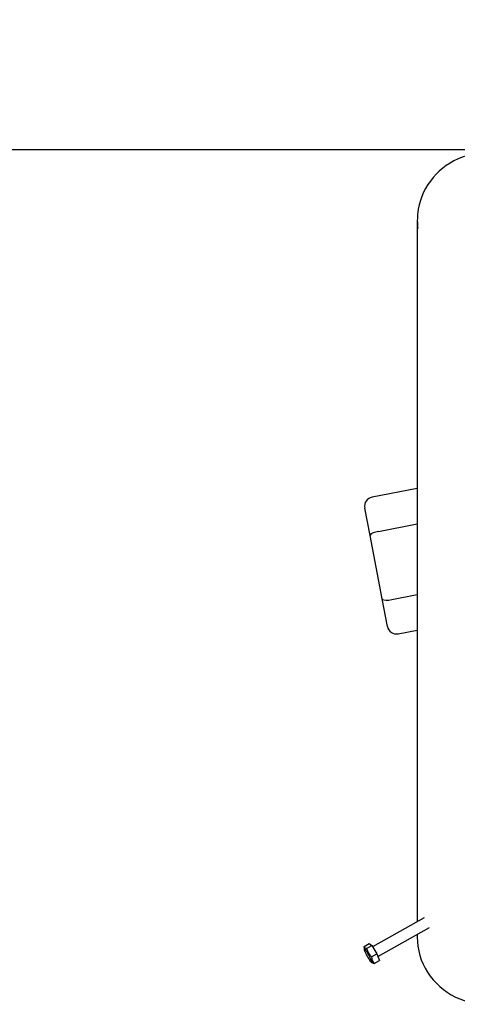
# Model space of a CAD drawing. Units: millimetres. Extents: x 1.91 to 11.09, y 5.71 to 10.02.
# Drawn here: x 8.8 to 9.27, y 5.71 to 6.77 of the extents above; entities that cross this region are included whole.
import ezdxf

# ---------------------------------------------------------------- set-up
doc = ezdxf.new("R2010")
doc.units = ezdxf.units.MM
doc.header["$LTSCALE"] = 70
doc.header["$PDSIZE"] = -1
doc.linetypes.add('SLD-Сплошная', pattern=[0])
doc.styles.get("Standard").update_dxf_attribs({"font": 'isocpeui.ttf'})
doc.dimstyles.new('ISO-25', dxfattribs={"dimtxt": 2.5, "dimasz": 2.5, "dimexe": 1.25, "dimexo": 0.625, "dimtad": 1, "dimtxsty": 'Standard', "dimcen": 2.5, "dimadec": 0, "dimazin": 0, "dimtfac": 1, "dimtmove": 0, "dimatfit": 3, "dimfxl": 1, "dimarcsym": 0})

# ---------------------------------------------------------------- blocks, each defined once
blk = doc.blocks.new('*D14')
at = {"color": 0, "lineweight": -2, "transparency": 16777216}
for p, q in [((4.384, 6.4823), (4.384, 9.7736)), ((11.0862, 6.934), (11.0862, 9.7736)), ((4.594, 9.7036), (10.8762, 9.7036))]:
    blk.add_line(p, q, dxfattribs=at)
at = {"color": 0, "transparency": 16777216}
for points in [[(4.594, 9.7386), (4.594, 9.6686), (4.384, 9.7036)], [(10.8762, 9.7386), (10.8762, 9.6686), (11.0862, 9.7036)]]:
    blk.add_solid(points, dxfattribs=at)
at = {"layer": 'Defpoints', "color": 0, "transparency": 16777216}
for p in [(11.0862, 9.7036), (11.0862, 6.934), (4.384, 6.4823)]:
    blk.add_point(p, dxfattribs=at)
at = {"color": 0, "transparency": 16777216, "insert": (7.7351, 9.8796), "char_height": 0.21, "attachment_point": 5}
blk.add_mtext('6,70м', dxfattribs=at)

msp = doc.modelspace()

# ---------------------------------------------------------------- linework, layer by layer
at = {"color": 7, "linetype": 'SLD-Сплошная', "lineweight": 25}
for p, q in [((6.0737, 6.6331), (9.2841, 6.6331)), ((9.2251, 6.5567), (9.2251, 5.9131)), ((9.2251, 6.2676), (9.1764, 6.2583)), ((9.1742, 6.2168), (9.1685, 6.2466)), ((9.1835, 6.2214), (9.2251, 6.2294)), ((9.1873, 6.1487), (9.1742, 6.2168)), ((9.193, 6.1189), (9.1873, 6.1487)), ((9.1976, 6.1479), (9.2251, 6.1532)), ((9.2047, 6.111), (9.2251, 6.1149)), ((9.2251, 5.9131), (9.2251, 5.8005)), ((9.2325, 5.8046), (9.1769, 5.7736)), ((9.1827, 5.7631), (9.2384, 5.7942)), ((9.2251, 5.7868), (9.2251, 5.7839)), ((9.1677, 5.7739), (9.1734, 5.7771)), ((9.1734, 5.7771), (9.1762, 5.7749)), ((9.1677, 5.7739), (9.1677, 5.7711)), ((9.1705, 5.7718), (9.1762, 5.7749)), ((9.1759, 5.7626), (9.1816, 5.7658)), ((9.1762, 5.7749), (9.1816, 5.7658)), ((9.1816, 5.7658), (9.1844, 5.7587)), ((9.1758, 5.7567), (9.1768, 5.7561)), ((9.1787, 5.7555), (9.1844, 5.7587))]:
    msp.add_line(p, q, dxfattribs=at)
at = {"color": 7, "linetype": 'SLD-Сплошная', "lineweight": 25, "flags": 128}
for points in [[(9.3001, 6.6295), (9.2974, 6.6294), (9.2925, 6.6291), (9.2877, 6.6285), (9.2829, 6.6275), (9.2782, 6.6263), (9.2736, 6.6248), (9.2691, 6.623), (9.2647, 6.6209), (9.2605, 6.6185), (9.2564, 6.6159), (9.2526, 6.613), (9.2489, 6.6099), (9.2455, 6.6065), (9.2422, 6.603), (9.2393, 6.5992), (9.2365, 6.5953), (9.2341, 6.5912), (9.2319, 6.587), (9.2301, 6.5826), (9.2285, 6.5781), (9.2272, 6.5736), (9.2262, 6.569), (9.2257, 6.5656)], [(9.1835, 6.2214), (9.1804, 6.2206), (9.1777, 6.2197), (9.1756, 6.2186), (9.1744, 6.2175), (9.1742, 6.2168), (9.1742, 6.2168)], [(9.1873, 6.1487), (9.1873, 6.1487), (9.1877, 6.1481), (9.1892, 6.1475), (9.1915, 6.1473), (9.1944, 6.1474), (9.1976, 6.1479)], [(9.2251, 5.7839), (9.2253, 5.7789), (9.2258, 5.774), (9.2267, 5.769), (9.228, 5.7642), (9.2295, 5.7594), (9.2315, 5.7548), (9.2337, 5.7503), (9.2363, 5.746), (9.2391, 5.7418), (9.2423, 5.7378), (9.2457, 5.7341), (9.2494, 5.7306), (9.2533, 5.7273), (9.2574, 5.7244), (9.2618, 5.7217), (9.2663, 5.7193), (9.271, 5.7172), (9.2758, 5.7154), (9.2808, 5.7139), (9.2858, 5.7128), (9.2909, 5.712), (9.2961, 5.7116), (9.3012, 5.7115), (9.3064, 5.7117), (9.3115, 5.7123), (9.3166, 5.7132), (9.3216, 5.7145), (9.3265, 5.7161), (9.3313, 5.718), (9.3359, 5.7202), (9.3404, 5.7228), (9.3446, 5.7256), (9.3487, 5.7287), (9.3525, 5.732), (9.3561, 5.7356), (9.3594, 5.7395), (9.3624, 5.7435), (9.3651, 5.7478)], [(9.1705, 5.7718), (9.1692, 5.772), (9.1683, 5.7725), (9.1678, 5.7731), (9.1677, 5.7739)], [(9.172, 5.7662), (9.1711, 5.7676), (9.1702, 5.7689), (9.1695, 5.77), (9.1688, 5.7708), (9.1683, 5.7713), (9.1679, 5.7715), (9.1677, 5.7713), (9.1677, 5.7709), (9.1679, 5.7701), (9.1683, 5.7691), (9.1688, 5.7678), (9.1695, 5.7664), (9.1702, 5.7649), (9.1711, 5.7633), (9.172, 5.7618), (9.1729, 5.7604), (9.1737, 5.7591), (9.1745, 5.7581), (9.1751, 5.7573), (9.1756, 5.7568), (9.176, 5.7566), (9.1762, 5.7567), (9.1762, 5.7572), (9.176, 5.7579), (9.1756, 5.759), (9.1751, 5.7602), (9.1745, 5.7616), (9.1737, 5.7631), (9.1729, 5.7647), (9.172, 5.7662)], [(9.1768, 5.7561), (9.1775, 5.7557), (9.1787, 5.7555)]]:
    msp.add_lwpolyline(points, dxfattribs=at)
at = {"color": 7, "linetype": 'SLD-Сплошная', "lineweight": 25}
for centre, radius, start, end in [((9.2952, 6.5567), 0.07, 172.7466, 187.2732), ((9.1783, 6.2485), 0.01, 100.861, 190.861), ((9.2028, 6.1208), 0.01, 190.861, 280.861), ((9.1878, 5.7759), 0.0178, 193.4202, 228.3148), ((9.1851, 5.7621), 0.00918, 176.9403, 225.5882)]:
    msp.add_arc(centre, radius, start, end, dxfattribs=at)

# ---------------------------------------------------------------- dimensions: what is measured, and where the dimension line sits
dim = msp.add_linear_dim(base=(11.0862, 9.7036), p1=(4.384, 6.4823), p2=(11.0862, 6.934), dimstyle='ISO-25', override={"dimtxt": 0.21, "dimasz": 0.21, "dimexe": 0.07, "dimexo": 0, "dimgap": 0.05, "dimzin": 1, "dimpost": 'м', "dimtdec": 3, "dimtzin": 1})
dim.commit()
dim.dimension.update_dxf_attribs({"geometry": '*D14', "text_midpoint": (7.7351, 9.8796)})

doc.saveas('drawing.dxf')
